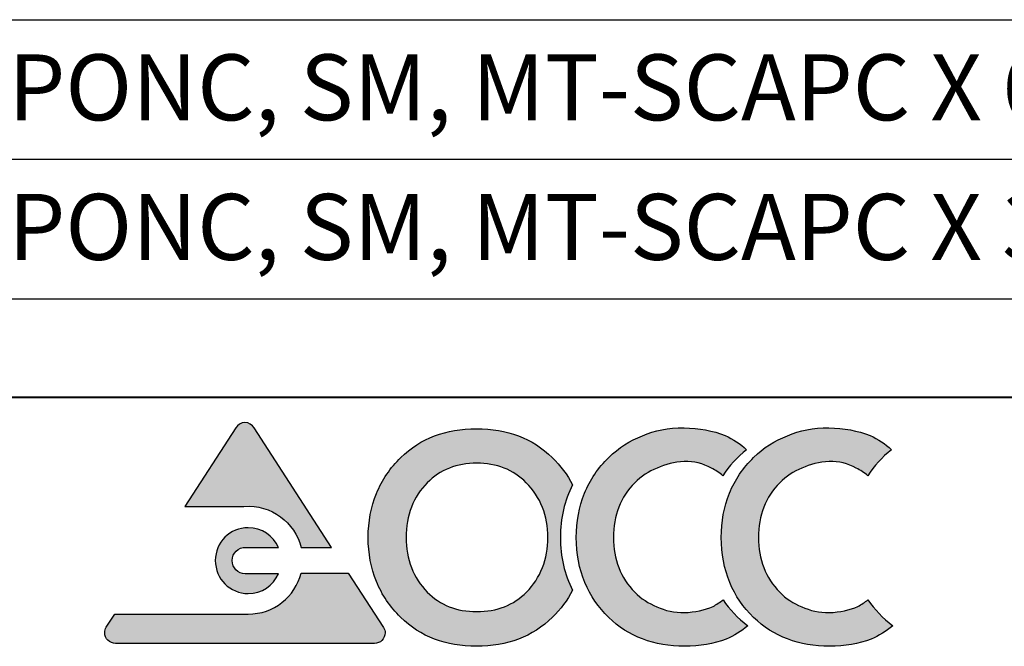
# Model space of a CAD drawing. Units: inches. Extents: x 0.6 to 16.4, y 0.7 to 10.3.
# Drawn here: x 12.7 to 15, y 2.1 to 3.5 of the extents above; entities that cross this region are included whole.
import ezdxf

# ---------------------------------------------------------------- set-up
doc = ezdxf.new("R2010")
doc.units = ezdxf.units.IN
doc.header["$MEASUREMENT"] = 0
for name, color, linetype in [('Default', 7, 'Continuous'), ('DV8_Default', 7, 'Continuous'), ('DWGOCC_FORMAT', 7, 'Continuous'), ('FORMAT', 7, 'Continuous')]:
    doc.layers.add(name, color=color, linetype=linetype)

# ---------------------------------------------------------------- blocks, each defined once
blk = doc.blocks.new('SE10')
at = {"layer": 'DV8_Default', "linetype": 'Continuous'}
h = blk.add_hatch(color=7, dxfattribs=at)
edge = h.paths.add_edge_path()
edge.add_line((13.4607, 2.3414), (13.2835, 2.6145))
edge.add_spline(control_points=[(13.2835, 2.6145), (13.2794, 2.6216), (13.2716, 2.6264), (13.2628, 2.6264), (13.2539, 2.6264), (13.2462, 2.6216), (13.2421, 2.6145)], knot_values=[0, 0, 0, 0, 0.5, 0.5, 0.5, 1, 1, 1, 1], degree=3, periodic=0)
edge.add_line((13.2421, 2.6145), (13.1256, 2.4352))
edge.add_line((13.1256, 2.4352), (13.2605, 2.4352))
edge.add_spline(control_points=[(13.2605, 2.4352), (13.3231, 2.4399), (13.3768, 2.3984), (13.3912, 2.3414)], knot_values=[0, 0, 0, 0, 1, 1, 1, 1], degree=3, periodic=0)
edge.add_line((13.3912, 2.3414), (13.4607, 2.3414))
h = blk.add_hatch(color=7, dxfattribs=at)
edge = h.paths.add_edge_path()
edge.add_spline(control_points=[(13.5629, 2.2637), (13.5754, 2.2328), (13.5939, 2.2055), (13.6181, 2.1819)], knot_values=[0, 0, 0, 0, 1, 1, 1, 1], degree=3, periodic=0)
edge.add_spline(control_points=[(13.6181, 2.1819), (13.6409, 2.1597), (13.6667, 2.1431), (13.6956, 2.1321)], knot_values=[0, 0, 0, 0, 1, 1, 1, 1], degree=3, periodic=0)
edge.add_spline(control_points=[(13.6956, 2.1321), (13.7244, 2.1211), (13.7563, 2.1156), (13.7913, 2.1156)], knot_values=[0, 0, 0, 0, 1, 1, 1, 1], degree=3, periodic=0)
edge.add_spline(control_points=[(13.7913, 2.1156), (13.8266, 2.1156), (13.8586, 2.1211), (13.8873, 2.1321)], knot_values=[0, 0, 0, 0, 1, 1, 1, 1], degree=3, periodic=0)
edge.add_spline(control_points=[(13.8873, 2.1321), (13.916, 2.1431), (13.9418, 2.1597), (13.9646, 2.1819)], knot_values=[0, 0, 0, 0, 1, 1, 1, 1], degree=3, periodic=0)
edge.add_spline(control_points=[(13.9646, 2.1819), (13.9834, 2.2003), (13.9988, 2.2209), (14.0106, 2.2437)], knot_values=[0, 0, 0, 0, 1, 1, 1, 1], degree=3, periodic=0)
edge.add_spline(control_points=[(14.0106, 2.2437), (13.9921, 2.2799), (13.9829, 2.32), (13.9829, 2.3641), (13.9829, 2.4081), (13.9921, 2.4481), (14.0105, 2.4845)], knot_values=[0, 0, 0, 0, 0.651783, 0.651783, 0.651783, 1, 1, 1, 1], degree=3, periodic=0)
edge.add_spline(control_points=[(14.0105, 2.4845), (13.9986, 2.5075), (13.9832, 2.5283), (13.964, 2.5468)], knot_values=[0, 0, 0, 0, 1, 1, 1, 1], degree=3, periodic=0)
edge.add_spline(control_points=[(13.964, 2.5468), (13.9416, 2.5686), (13.9159, 2.585), (13.887, 2.5961)], knot_values=[0, 0, 0, 0, 1, 1, 1, 1], degree=3, periodic=0)
edge.add_spline(control_points=[(13.887, 2.5961), (13.8581, 2.607), (13.8262, 2.6125), (13.7565, 2.6125), (13.7246, 2.607), (13.6957, 2.5961)], knot_values=[0, 0, 0, 0, 0.5, 0.5, 1, 1, 1, 1], degree=3, periodic=0)
edge.add_spline(control_points=[(13.6957, 2.5961), (13.6668, 2.585), (13.6411, 2.5686), (13.6187, 2.5468)], knot_values=[0, 0, 0, 0, 1, 1, 1, 1], degree=3, periodic=0)
edge.add_spline(control_points=[(13.6187, 2.5468), (13.5944, 2.5231), (13.5759, 2.4958), (13.5632, 2.4647)], knot_values=[0, 0, 0, 0, 1, 1, 1, 1], degree=3, periodic=0)
edge.add_spline(control_points=[(13.5632, 2.4647), (13.5505, 2.4337), (13.5441, 2.4002), (13.5441, 2.3641), (13.5441, 2.328), (13.5504, 2.2945), (13.5629, 2.2637)], knot_values=[0, 0, 0, 0, 0.5, 0.5, 0.5, 1, 1, 1, 1], degree=3, periodic=0)
edge = h.paths.add_edge_path()
edge.add_spline(control_points=[(13.6789, 2.2393), (13.6937, 2.2246), (13.7105, 2.2135), (13.748, 2.1986), (13.7689, 2.1948), (13.7917, 2.1948)], knot_values=[0, 0, 0, 0, 0.5, 0.5, 1, 1, 1, 1], degree=3, periodic=0)
edge.add_spline(control_points=[(13.7917, 2.1948), (13.8149, 2.1948), (13.8361, 2.1986), (13.8742, 2.2135), (13.891, 2.2246), (13.9056, 2.2393)], knot_values=[0, 0, 0, 0, 0.5, 0.5, 1, 1, 1, 1], degree=3, periodic=0)
edge.add_spline(control_points=[(13.9056, 2.2393), (13.9213, 2.2553), (13.9334, 2.2739), (13.9417, 2.2952)], knot_values=[0, 0, 0, 0, 1, 1, 1, 1], degree=3, periodic=0)
edge.add_spline(control_points=[(13.9417, 2.2952), (13.95, 2.3164), (13.9541, 2.3394), (13.9541, 2.3642), (13.9541, 2.3889), (13.95, 2.4118), (13.9417, 2.4329)], knot_values=[0, 0, 0, 0, 0.5, 0.5, 0.5, 1, 1, 1, 1], degree=3, periodic=0)
edge.add_spline(control_points=[(13.9417, 2.4329), (13.9334, 2.454), (13.9212, 2.4728), (13.905, 2.4892)], knot_values=[0, 0, 0, 0, 1, 1, 1, 1], degree=3, periodic=0)
edge.add_spline(control_points=[(13.905, 2.4892), (13.8903, 2.5041), (13.8734, 2.5153), (13.8352, 2.5302), (13.8143, 2.5339), (13.7917, 2.5339), (13.7692, 2.5339), (13.7484, 2.5302), (13.7293, 2.5226)], knot_values=[0, 0, 0, 0, 0.333333, 0.333333, 0.666667, 0.666667, 0.666667, 1, 1, 1, 1], degree=3, periodic=0)
edge.add_spline(control_points=[(13.7293, 2.5226), (13.7101, 2.5151), (13.6934, 2.5039), (13.6789, 2.4892)], knot_values=[0, 0, 0, 0, 1, 1, 1, 1], degree=3, periodic=0)
edge.add_spline(control_points=[(13.6789, 2.4892), (13.6632, 2.4734), (13.6511, 2.4549), (13.6428, 2.4336)], knot_values=[0, 0, 0, 0, 1, 1, 1, 1], degree=3, periodic=0)
edge.add_spline(control_points=[(13.6428, 2.4336), (13.6345, 2.4124), (13.6304, 2.3893), (13.6304, 2.3642), (13.6304, 2.3394), (13.6345, 2.3164), (13.6428, 2.2952)], knot_values=[0, 0, 0, 0, 0.5, 0.5, 0.5, 1, 1, 1, 1], degree=3, periodic=0)
edge.add_spline(control_points=[(13.6428, 2.2952), (13.6511, 2.2739), (13.6632, 2.2553), (13.6789, 2.2393)], knot_values=[0, 0, 0, 0, 1, 1, 1, 1], degree=3, periodic=0)
h = blk.add_hatch(color=7, dxfattribs=at)
edge = h.paths.add_edge_path()
edge.add_spline(control_points=[(14.0386, 2.2614), (14.0511, 2.2312), (14.0692, 2.2044), (14.0931, 2.1813)], knot_values=[0, 0, 0, 0, 1, 1, 1, 1], degree=3, periodic=0)
edge.add_spline(control_points=[(14.0931, 2.1813), (14.1153, 2.1597), (14.141, 2.1433), (14.1703, 2.1323)], knot_values=[0, 0, 0, 0, 1, 1, 1, 1], degree=3, periodic=0)
edge.add_spline(control_points=[(14.1703, 2.1323), (14.1995, 2.1211), (14.2315, 2.1156), (14.2664, 2.1156), (14.301, 2.1156), (14.3326, 2.121), (14.3612, 2.132)], knot_values=[0, 0, 0, 0, 0.5, 0.5, 0.5, 1, 1, 1, 1], degree=3, periodic=0)
edge.add_spline(control_points=[(14.3612, 2.132), (14.379, 2.1399), (14.3954, 2.15), (14.4105, 2.1622)], knot_values=[0, 0, 0, 0, 1, 1, 1, 1], degree=3, periodic=0)
edge.add_spline(control_points=[(14.4105, 2.1622), (14.3877, 2.1797), (14.3688, 2.1997), (14.354, 2.2219)], knot_values=[0, 0, 0, 0, 1, 1, 1, 1], degree=3, periodic=0)
edge.add_spline(control_points=[(14.354, 2.2219), (14.347, 2.2162), (14.3393, 2.211), (14.3311, 2.2066)], knot_values=[0, 0, 0, 0, 1, 1, 1, 1], degree=3, periodic=0)
edge.add_spline(control_points=[(14.3311, 2.2066), (14.3117, 2.198), (14.2899, 2.1934), (14.2658, 2.1927), (14.243, 2.192), (14.222, 2.1971), (14.2029, 2.206)], knot_values=[0, 0, 0, 0, 0.8, 0.8, 0.8, 1, 1, 1, 1], degree=3, periodic=0)
edge.add_spline(control_points=[(14.2029, 2.206), (14.1837, 2.2136), (14.167, 2.2246), (14.1525, 2.2391)], knot_values=[0, 0, 0, 0, 1, 1, 1, 1], degree=3, periodic=0)
edge.add_spline(control_points=[(14.1525, 2.2391), (14.1365, 2.2555), (14.1244, 2.2742), (14.1162, 2.2953)], knot_values=[0, 0, 0, 0, 1, 1, 1, 1], degree=3, periodic=0)
edge.add_spline(control_points=[(14.1162, 2.2953), (14.1081, 2.3163), (14.104, 2.3392), (14.104, 2.3641), (14.104, 2.3891), (14.1081, 2.4121), (14.1162, 2.4331)], knot_values=[0, 0, 0, 0, 0.5, 0.5, 0.5, 1, 1, 1, 1], degree=3, periodic=0)
edge.add_spline(control_points=[(14.1162, 2.4331), (14.1244, 2.4542), (14.1365, 2.4728), (14.1525, 2.489)], knot_values=[0, 0, 0, 0, 1, 1, 1, 1], degree=3, periodic=0)
edge.add_spline(control_points=[(14.1525, 2.489), (14.1674, 2.5039), (14.1844, 2.515), (14.2034, 2.5225)], knot_values=[0, 0, 0, 0, 1, 1, 1, 1], degree=3, periodic=0)
edge.add_spline(control_points=[(14.2034, 2.5225), (14.2222, 2.5311), (14.2429, 2.5362), (14.2654, 2.5375), (14.2875, 2.5388), (14.3084, 2.5325), (14.3274, 2.5227)], knot_values=[0, 0, 0, 0, 0.11112, 0.11112, 0.11112, 1, 1, 1, 1], degree=3, periodic=0)
edge.add_spline(control_points=[(14.3274, 2.5227), (14.3367, 2.5179), (14.3454, 2.5121), (14.3536, 2.5052)], knot_values=[0, 0, 0, 0, 1, 1, 1, 1], degree=3, periodic=0)
edge.add_spline(control_points=[(14.3536, 2.5052), (14.3679, 2.5272), (14.3859, 2.547), (14.4079, 2.5646)], knot_values=[0, 0, 0, 0, 1, 1, 1, 1], degree=3, periodic=0)
edge.add_spline(control_points=[(14.4079, 2.5646), (14.3932, 2.5776), (14.3769, 2.5885), (14.3591, 2.5973)], knot_values=[0, 0, 0, 0, 1, 1, 1, 1], degree=3, periodic=0)
edge.add_spline(control_points=[(14.3591, 2.5973), (14.3306, 2.608), (14.2993, 2.6137), (14.265, 2.6144), (14.2292, 2.6151), (14.198, 2.6083), (14.1701, 2.5962)], knot_values=[0, 0, 0, 0, 0.8, 0.8, 0.8, 1, 1, 1, 1], degree=3, periodic=0)
edge.add_spline(control_points=[(14.1701, 2.5962), (14.1412, 2.5853), (14.1155, 2.5688), (14.0931, 2.5468)], knot_values=[0, 0, 0, 0, 1, 1, 1, 1], degree=3, periodic=0)
edge.add_spline(control_points=[(14.0931, 2.5468), (14.0688, 2.5233), (14.0504, 2.4961), (14.0254, 2.4339), (14.0191, 2.4004), (14.0191, 2.3641), (14.0191, 2.3271), (14.0256, 2.2929), (14.0386, 2.2614)], knot_values=[0, 0, 0, 0, 0.249947, 0.249947, 0.499895, 0.499895, 0.499895, 1, 1, 1, 1], degree=3, periodic=0)
h = blk.add_hatch(color=7, dxfattribs=at)
edge = h.paths.add_edge_path()
edge.add_spline(control_points=[(14.447, 2.2953), (14.4388, 2.3163), (14.4348, 2.3392), (14.4348, 2.3641), (14.4348, 2.3891), (14.4388, 2.4121), (14.447, 2.4331)], knot_values=[0, 0, 0, 0, 0.5, 0.5, 0.5, 1, 1, 1, 1], degree=3, periodic=0)
edge.add_spline(control_points=[(14.447, 2.4331), (14.4552, 2.4542), (14.4673, 2.4728), (14.4833, 2.489)], knot_values=[0, 0, 0, 0, 1, 1, 1, 1], degree=3, periodic=0)
edge.add_spline(control_points=[(14.4833, 2.489), (14.4982, 2.5039), (14.5151, 2.515), (14.5342, 2.5225)], knot_values=[0, 0, 0, 0, 1, 1, 1, 1], degree=3, periodic=0)
edge.add_spline(control_points=[(14.5342, 2.5225), (14.553, 2.5311), (14.5737, 2.5362), (14.5961, 2.5375), (14.6183, 2.5388), (14.6392, 2.5325), (14.6582, 2.5227)], knot_values=[0, 0, 0, 0, 0.11112, 0.11112, 0.11112, 1, 1, 1, 1], degree=3, periodic=0)
edge.add_spline(control_points=[(14.6582, 2.5227), (14.6675, 2.5179), (14.6762, 2.5121), (14.6844, 2.5052)], knot_values=[0, 0, 0, 0, 1, 1, 1, 1], degree=3, periodic=0)
edge.add_spline(control_points=[(14.6844, 2.5052), (14.6986, 2.5272), (14.7167, 2.547), (14.7386, 2.5646)], knot_values=[0, 0, 0, 0, 1, 1, 1, 1], degree=3, periodic=0)
edge.add_spline(control_points=[(14.7386, 2.5646), (14.7239, 2.5776), (14.7077, 2.5885), (14.6899, 2.5973)], knot_values=[0, 0, 0, 0, 1, 1, 1, 1], degree=3, periodic=0)
edge.add_spline(control_points=[(14.6899, 2.5973), (14.6614, 2.608), (14.63, 2.6137), (14.5957, 2.6144), (14.56, 2.6151), (14.5288, 2.6083), (14.5008, 2.5962)], knot_values=[0, 0, 0, 0, 0.8, 0.8, 0.8, 1, 1, 1, 1], degree=3, periodic=0)
edge.add_spline(control_points=[(14.5008, 2.5962), (14.472, 2.5853), (14.4463, 2.5688), (14.4239, 2.5468)], knot_values=[0, 0, 0, 0, 1, 1, 1, 1], degree=3, periodic=0)
edge.add_spline(control_points=[(14.4239, 2.5468), (14.3996, 2.5233), (14.3812, 2.4961), (14.3562, 2.4339), (14.3499, 2.4004), (14.3499, 2.3641), (14.3499, 2.3271), (14.3564, 2.2929), (14.3694, 2.2614)], knot_values=[0, 0, 0, 0, 0.249947, 0.249947, 0.499895, 0.499895, 0.499895, 1, 1, 1, 1], degree=3, periodic=0)
edge.add_spline(control_points=[(14.3694, 2.2614), (14.3819, 2.2312), (14.4, 2.2044), (14.4239, 2.1813)], knot_values=[0, 0, 0, 0, 1, 1, 1, 1], degree=3, periodic=0)
edge.add_spline(control_points=[(14.4239, 2.1813), (14.4461, 2.1597), (14.4717, 2.1433), (14.5011, 2.1323)], knot_values=[0, 0, 0, 0, 1, 1, 1, 1], degree=3, periodic=0)
edge.add_spline(control_points=[(14.5011, 2.1323), (14.5303, 2.1211), (14.5623, 2.1156), (14.5971, 2.1156), (14.6318, 2.1156), (14.6634, 2.121), (14.692, 2.132)], knot_values=[0, 0, 0, 0, 0.5, 0.5, 0.5, 1, 1, 1, 1], degree=3, periodic=0)
edge.add_spline(control_points=[(14.692, 2.132), (14.7097, 2.1399), (14.7262, 2.15), (14.7413, 2.1622)], knot_values=[0, 0, 0, 0, 1, 1, 1, 1], degree=3, periodic=0)
edge.add_spline(control_points=[(14.7413, 2.1622), (14.7185, 2.1797), (14.6996, 2.1997), (14.6847, 2.2219)], knot_values=[0, 0, 0, 0, 1, 1, 1, 1], degree=3, periodic=0)
edge.add_spline(control_points=[(14.6847, 2.2219), (14.6777, 2.2162), (14.6701, 2.211), (14.6619, 2.2066)], knot_values=[0, 0, 0, 0, 1, 1, 1, 1], degree=3, periodic=0)
edge.add_spline(control_points=[(14.6619, 2.2066), (14.6425, 2.198), (14.6206, 2.1934), (14.5966, 2.1927), (14.5738, 2.192), (14.5528, 2.1971), (14.5336, 2.206)], knot_values=[0, 0, 0, 0, 0.8, 0.8, 0.8, 1, 1, 1, 1], degree=3, periodic=0)
edge.add_spline(control_points=[(14.5336, 2.206), (14.5145, 2.2136), (14.4977, 2.2246), (14.4833, 2.2391)], knot_values=[0, 0, 0, 0, 1, 1, 1, 1], degree=3, periodic=0)
edge.add_spline(control_points=[(14.4833, 2.2391), (14.4673, 2.2555), (14.4552, 2.2742), (14.447, 2.2953)], knot_values=[0, 0, 0, 0, 1, 1, 1, 1], degree=3, periodic=0)
h = blk.add_hatch(color=7, dxfattribs=at)
edge = h.paths.add_edge_path()
edge.add_spline(control_points=[(13.3393, 2.3414), (13.3277, 2.3679), (13.3012, 2.3865), (13.2704, 2.3865), (13.2289, 2.3865), (13.1952, 2.3528), (13.1952, 2.2698), (13.2289, 2.2361), (13.2704, 2.2361), (13.3012, 2.2361), (13.3277, 2.2546), (13.3393, 2.2812)], knot_values=[0, 0, 0, 0, 0.25, 0.25, 0.25, 0.5, 0.5, 0.75, 0.75, 0.75, 1, 1, 1, 1], degree=3, periodic=0)
edge.add_line((13.3393, 2.2812), (13.2636, 2.2813))
edge.add_spline(control_points=[(13.2636, 2.2813), (13.247, 2.2813), (13.2335, 2.2948), (13.2335, 2.3114), (13.2335, 2.3284), (13.2476, 2.3422), (13.2648, 2.3415)], knot_values=[0, 0, 0, 0, 0.33295, 0.33295, 0.33295, 1, 1, 1, 1], degree=3, periodic=0)
edge.add_line((13.2648, 2.3415), (13.3393, 2.3414))
h = blk.add_hatch(color=7, dxfattribs=at)
edge = h.paths.add_edge_path()
edge.add_line((13.4987, 2.2828), (13.3912, 2.2828))
edge.add_spline(control_points=[(13.3912, 2.2828), (13.3773, 2.2289), (13.3284, 2.1891), (13.2702, 2.1891)], knot_values=[0, 0, 0, 0, 1, 1, 1, 1], degree=3, periodic=0)
edge.add_line((13.2702, 2.1891), (12.9656, 2.189))
edge.add_line((12.9656, 2.189), (12.946, 2.1591))
edge.add_spline(control_points=[(12.946, 2.1591), (12.9439, 2.1555), (12.9427, 2.1512), (12.9427, 2.1467), (12.9427, 2.1331), (12.9538, 2.122), (12.9675, 2.122)], knot_values=[0, 0, 0, 0, 0.5, 0.5, 0.5, 1, 1, 1, 1], degree=3, periodic=0)
edge.add_line((12.9675, 2.122), (13.5583, 2.122))
edge.add_spline(control_points=[(13.5583, 2.122), (13.5718, 2.122), (13.5827, 2.1329), (13.5827, 2.1464), (13.5827, 2.1508), (13.5815, 2.155), (13.5794, 2.1586)], knot_values=[0, 0, 0, 0, 0.5, 0.5, 0.5, 1, 1, 1, 1], degree=3, periodic=0)
edge.add_line((13.5794, 2.1586), (13.4987, 2.2828))
at = {"layer": 'DWGOCC_FORMAT', "color": 7, "linetype": 'Continuous'}
for p, q in [((16.3552, 2.6842), (12.7302, 2.6842)), ((13.2421, 2.6145), (13.1256, 2.4352)), ((13.4607, 2.3414), (13.2835, 2.6145)), ((13.1256, 2.4352), (13.2605, 2.4352)), ((13.2648, 2.3415), (13.3393, 2.3414)), ((13.3912, 2.3414), (13.4607, 2.3414)), ((13.3393, 2.2812), (13.2636, 2.2813)), ((13.3912, 2.2828), (13.4987, 2.2828)), ((13.4987, 2.2828), (13.5794, 2.1586)), ((12.946, 2.1591), (12.9656, 2.189)), ((12.9656, 2.189), (13.2702, 2.1891)), ((13.5583, 2.122), (12.9675, 2.122))]:
    blk.add_line(p, q, dxfattribs=at)
for points, knots in [([(13.2835, 2.6145), (13.2794, 2.6216), (13.2716, 2.6264), (13.2628, 2.6264), (13.2539, 2.6264), (13.2462, 2.6216), (13.2421, 2.6145)], [0, 0, 0, 0, 0.5, 0.5, 0.5, 1, 1, 1, 1]), ([(13.6957, 2.5961), (13.7246, 2.607), (13.7565, 2.6125), (13.8262, 2.6125), (13.8581, 2.607), (13.887, 2.5961)], [0, 0, 0, 0, 0.5, 0.5, 1, 1, 1, 1]), ([(14.1701, 2.5962), (14.198, 2.6083), (14.2292, 2.6151), (14.265, 2.6144), (14.2993, 2.6137), (14.3306, 2.608), (14.3591, 2.5973)], [0, 0, 0, 0, 0.2, 0.2, 0.2, 1, 1, 1, 1]), ([(14.5008, 2.5962), (14.5288, 2.6083), (14.56, 2.6151), (14.5957, 2.6144), (14.63, 2.6137), (14.6614, 2.608), (14.6899, 2.5973)], [0, 0, 0, 0, 0.2, 0.2, 0.2, 1, 1, 1, 1]), ([(14.0386, 2.2614), (14.0256, 2.2929), (14.0191, 2.3271), (14.0191, 2.3641), (14.0191, 2.4004), (14.0254, 2.4339), (14.0504, 2.4961), (14.0688, 2.5233), (14.0931, 2.5468)], [0, 0, 0, 0, 0.500105, 0.500105, 0.500105, 0.750053, 0.750053, 1, 1, 1, 1]), ([(14.3694, 2.2614), (14.3564, 2.2929), (14.3499, 2.3271), (14.3499, 2.3641), (14.3499, 2.4004), (14.3562, 2.4339), (14.3812, 2.4961), (14.3996, 2.5233), (14.4239, 2.5468)], [0, 0, 0, 0, 0.500105, 0.500105, 0.500105, 0.750053, 0.750053, 1, 1, 1, 1]), ([(13.905, 2.4892), (13.8903, 2.5041), (13.8734, 2.5153), (13.8352, 2.5302), (13.8143, 2.5339), (13.7917, 2.5339), (13.7692, 2.5339), (13.7484, 2.5302), (13.7293, 2.5226)], [0, 0, 0, 0, 0.333333, 0.333333, 0.666667, 0.666667, 0.666667, 1, 1, 1, 1]), ([(14.3274, 2.5227), (14.3084, 2.5325), (14.2875, 2.5388), (14.2654, 2.5375), (14.2429, 2.5362), (14.2222, 2.5311), (14.2034, 2.5225)], [0, 0, 0, 0, 0.88888, 0.88888, 0.88888, 1, 1, 1, 1]), ([(14.6582, 2.5227), (14.6392, 2.5325), (14.6183, 2.5388), (14.5961, 2.5375), (14.5737, 2.5362), (14.553, 2.5311), (14.5342, 2.5225)], [0, 0, 0, 0, 0.88888, 0.88888, 0.88888, 1, 1, 1, 1]), ([(14.0105, 2.4845), (13.9921, 2.4481), (13.9829, 2.4081), (13.9829, 2.3641), (13.9829, 2.32), (13.9921, 2.2799), (14.0106, 2.2437)], [0, 0, 0, 0, 0.348217, 0.348217, 0.348217, 1, 1, 1, 1]), ([(13.5629, 2.2637), (13.5504, 2.2945), (13.5441, 2.328), (13.5441, 2.3641), (13.5441, 2.4002), (13.5505, 2.4337), (13.5632, 2.4647)], [0, 0, 0, 0, 0.5, 0.5, 0.5, 1, 1, 1, 1]), ([(13.6428, 2.4336), (13.6345, 2.4124), (13.6304, 2.3893), (13.6304, 2.3642), (13.6304, 2.3394), (13.6345, 2.3164), (13.6428, 2.2952)], [0, 0, 0, 0, 0.5, 0.5, 0.5, 1, 1, 1, 1]), ([(13.9417, 2.2952), (13.95, 2.3164), (13.9541, 2.3394), (13.9541, 2.3642), (13.9541, 2.3889), (13.95, 2.4118), (13.9417, 2.4329)], [0, 0, 0, 0, 0.5, 0.5, 0.5, 1, 1, 1, 1]), ([(14.1162, 2.4331), (14.1081, 2.4121), (14.104, 2.3891), (14.104, 2.3641), (14.104, 2.3392), (14.1081, 2.3163), (14.1162, 2.2953)], [0, 0, 0, 0, 0.5, 0.5, 0.5, 1, 1, 1, 1]), ([(14.447, 2.4331), (14.4388, 2.4121), (14.4348, 2.3891), (14.4348, 2.3641), (14.4348, 2.3392), (14.4388, 2.3163), (14.447, 2.2953)], [0, 0, 0, 0, 0.5, 0.5, 0.5, 1, 1, 1, 1]), ([(13.3393, 2.3414), (13.3277, 2.3679), (13.3012, 2.3865), (13.2704, 2.3865), (13.2289, 2.3865), (13.1952, 2.3528), (13.1952, 2.2698), (13.2289, 2.2361), (13.2704, 2.2361), (13.3012, 2.2361), (13.3277, 2.2546), (13.3393, 2.2812)], [0, 0, 0, 0, 0.25, 0.25, 0.25, 0.5, 0.5, 0.75, 0.75, 0.75, 1, 1, 1, 1]), ([(13.2636, 2.2813), (13.247, 2.2813), (13.2335, 2.2948), (13.2335, 2.3114), (13.2335, 2.3284), (13.2476, 2.3422), (13.2648, 2.3415)], [0, 0, 0, 0, 0.33295, 0.33295, 0.33295, 1, 1, 1, 1]), ([(13.6789, 2.2393), (13.6937, 2.2246), (13.7105, 2.2135), (13.748, 2.1986), (13.7689, 2.1948), (13.7917, 2.1948)], [0, 0, 0, 0, 0.5, 0.5, 1, 1, 1, 1]), ([(13.7917, 2.1948), (13.8149, 2.1948), (13.8361, 2.1986), (13.8742, 2.2135), (13.891, 2.2246), (13.9056, 2.2393)], [0, 0, 0, 0, 0.5, 0.5, 1, 1, 1, 1]), ([(14.2029, 2.206), (14.222, 2.1971), (14.243, 2.192), (14.2658, 2.1927), (14.2899, 2.1934), (14.3117, 2.198), (14.3311, 2.2066)], [0, 0, 0, 0, 0.2, 0.2, 0.2, 1, 1, 1, 1]), ([(14.5336, 2.206), (14.5528, 2.1971), (14.5738, 2.192), (14.5966, 2.1927), (14.6206, 2.1934), (14.6425, 2.198), (14.6619, 2.2066)], [0, 0, 0, 0, 0.2, 0.2, 0.2, 1, 1, 1, 1]), ([(12.9675, 2.122), (12.9538, 2.122), (12.9427, 2.1331), (12.9427, 2.1467), (12.9427, 2.1512), (12.9439, 2.1555), (12.946, 2.1591)], [0, 0, 0, 0, 0.5, 0.5, 0.5, 1, 1, 1, 1]), ([(13.5794, 2.1586), (13.5815, 2.155), (13.5827, 2.1508), (13.5827, 2.1464), (13.5827, 2.1329), (13.5718, 2.122), (13.5583, 2.122)], [0, 0, 0, 0, 0.5, 0.5, 0.5, 1, 1, 1, 1]), ([(14.3612, 2.132), (14.3326, 2.121), (14.301, 2.1156), (14.2664, 2.1156), (14.2315, 2.1156), (14.1995, 2.1211), (14.1703, 2.1323)], [0, 0, 0, 0, 0.5, 0.5, 0.5, 1, 1, 1, 1]), ([(14.692, 2.132), (14.6634, 2.121), (14.6318, 2.1156), (14.5971, 2.1156), (14.5623, 2.1156), (14.5303, 2.1211), (14.5011, 2.1323)], [0, 0, 0, 0, 0.5, 0.5, 0.5, 1, 1, 1, 1])]:
    blk.add_open_spline(points, degree=3, knots=knots, dxfattribs=at)
for points in [[(13.6187, 2.5468), (13.6411, 2.5686), (13.6668, 2.585), (13.6957, 2.5961)], [(13.887, 2.5961), (13.9159, 2.585), (13.9416, 2.5686), (13.964, 2.5468)], [(14.0931, 2.5468), (14.1155, 2.5688), (14.1412, 2.5853), (14.1701, 2.5962)], [(14.3591, 2.5973), (14.3769, 2.5885), (14.3932, 2.5776), (14.4079, 2.5646)], [(14.4239, 2.5468), (14.4463, 2.5688), (14.472, 2.5853), (14.5008, 2.5962)], [(14.6899, 2.5973), (14.7077, 2.5885), (14.7239, 2.5776), (14.7386, 2.5646)], [(14.4079, 2.5646), (14.3859, 2.547), (14.3679, 2.5272), (14.3536, 2.5052)], [(14.7386, 2.5646), (14.7167, 2.547), (14.6986, 2.5272), (14.6844, 2.5052)], [(13.5632, 2.4647), (13.5759, 2.4958), (13.5944, 2.5231), (13.6187, 2.5468)], [(13.964, 2.5468), (13.9832, 2.5283), (13.9986, 2.5075), (14.0105, 2.4845)], [(13.7293, 2.5226), (13.7101, 2.5151), (13.6934, 2.5039), (13.6789, 2.4892)], [(14.2034, 2.5225), (14.1844, 2.515), (14.1674, 2.5039), (14.1525, 2.489)], [(14.3536, 2.5052), (14.3454, 2.5121), (14.3367, 2.5179), (14.3274, 2.5227)], [(14.5342, 2.5225), (14.5151, 2.515), (14.4982, 2.5039), (14.4833, 2.489)], [(14.6844, 2.5052), (14.6762, 2.5121), (14.6675, 2.5179), (14.6582, 2.5227)], [(13.6789, 2.4892), (13.6632, 2.4734), (13.6511, 2.4549), (13.6428, 2.4336)], [(13.9417, 2.4329), (13.9334, 2.454), (13.9212, 2.4728), (13.905, 2.4892)], [(14.1525, 2.489), (14.1365, 2.4728), (14.1244, 2.4542), (14.1162, 2.4331)], [(14.4833, 2.489), (14.4673, 2.4728), (14.4552, 2.4542), (14.447, 2.4331)], [(13.2605, 2.4352), (13.3231, 2.4399), (13.3768, 2.3984), (13.3912, 2.3414)], [(13.6428, 2.2952), (13.6511, 2.2739), (13.6632, 2.2553), (13.6789, 2.2393)], [(13.9056, 2.2393), (13.9213, 2.2553), (13.9334, 2.2739), (13.9417, 2.2952)], [(14.1162, 2.2953), (14.1244, 2.2742), (14.1365, 2.2555), (14.1525, 2.2391)], [(14.447, 2.2953), (14.4552, 2.2742), (14.4673, 2.2555), (14.4833, 2.2391)], [(13.2702, 2.1891), (13.3284, 2.1891), (13.3773, 2.2289), (13.3912, 2.2828)], [(13.6181, 2.1819), (13.5939, 2.2055), (13.5754, 2.2328), (13.5629, 2.2637)], [(14.0931, 2.1813), (14.0692, 2.2044), (14.0511, 2.2312), (14.0386, 2.2614)], [(14.4239, 2.1813), (14.4, 2.2044), (14.3819, 2.2312), (14.3694, 2.2614)], [(14.0106, 2.2437), (13.9988, 2.2209), (13.9834, 2.2003), (13.9646, 2.1819)], [(14.1525, 2.2391), (14.167, 2.2246), (14.1837, 2.2136), (14.2029, 2.206)], [(14.4833, 2.2391), (14.4977, 2.2246), (14.5145, 2.2136), (14.5336, 2.206)], [(14.3311, 2.2066), (14.3393, 2.211), (14.347, 2.2162), (14.354, 2.2219)], [(14.354, 2.2219), (14.3688, 2.1997), (14.3877, 2.1797), (14.4105, 2.1622)], [(14.6619, 2.2066), (14.6701, 2.211), (14.6777, 2.2162), (14.6847, 2.2219)], [(14.6847, 2.2219), (14.6996, 2.1997), (14.7185, 2.1797), (14.7413, 2.1622)], [(13.6956, 2.1321), (13.6667, 2.1431), (13.6409, 2.1597), (13.6181, 2.1819)], [(13.9646, 2.1819), (13.9418, 2.1597), (13.916, 2.1431), (13.8873, 2.1321)], [(14.1703, 2.1323), (14.141, 2.1433), (14.1153, 2.1597), (14.0931, 2.1813)], [(14.5011, 2.1323), (14.4717, 2.1433), (14.4461, 2.1597), (14.4239, 2.1813)], [(14.4105, 2.1622), (14.3954, 2.15), (14.379, 2.1399), (14.3612, 2.132)], [(14.7413, 2.1622), (14.7262, 2.15), (14.7097, 2.1399), (14.692, 2.132)], [(13.7913, 2.1156), (13.7563, 2.1156), (13.7244, 2.1211), (13.6956, 2.1321)], [(13.8873, 2.1321), (13.8586, 2.1211), (13.8266, 2.1156), (13.7913, 2.1156)]]:
    blk.add_open_spline(points, degree=3, dxfattribs=at)

msp = doc.modelspace()

# ---------------------------------------------------------------- linework, layer by layer
at = {"layer": 'Default', "color": 7, "linetype": 'Continuous'}
for p, q in [((8.3578, 3.5465), (16.3521, 3.5465)), ((8.3578, 3.2277), (16.3521, 3.2277)), ((8.3578, 2.909), (16.3521, 2.909)), ((8.3578, 2.6841), (16.3521, 2.6841))]:
    msp.add_line(p, q, dxfattribs=at)
at = {"layer": 'FORMAT', "color": 7, "linetype": 'Continuous'}
msp.add_line((8.357, 2.6842), (16.3552, 2.6842), dxfattribs=at)

# ---------------------------------------------------------------- block references
at = {"layer": 'Default'}
msp.add_blockref('SE10', (0, 0), dxfattribs=at)

# ---------------------------------------------------------------- texts
at = {"layer": 'Default', "char_height": 0.150588, "width": 5.628691, "attachment_point": 1}
for s, insert in [('{\\fArial Narrow|b0||i0||c0|p34;\\C7;\\W1.;CASSETTE ASSEMBLY, PONC, SM, MT-SCAPC X 6 FIBER, OCC}', (10.5715, 3.4673)), ('{\\fArial Narrow|b0||i0||c0|p34;\\C7;\\W1.;CASSETTE ASSEMBLY, PONC, SM, MT-SCAPC X 3 FIBER, OCC}', (10.5715, 3.1486))]:
    msp.add_mtext(s, dxfattribs=dict(at, insert=insert))

doc.saveas('drawing.dxf')
